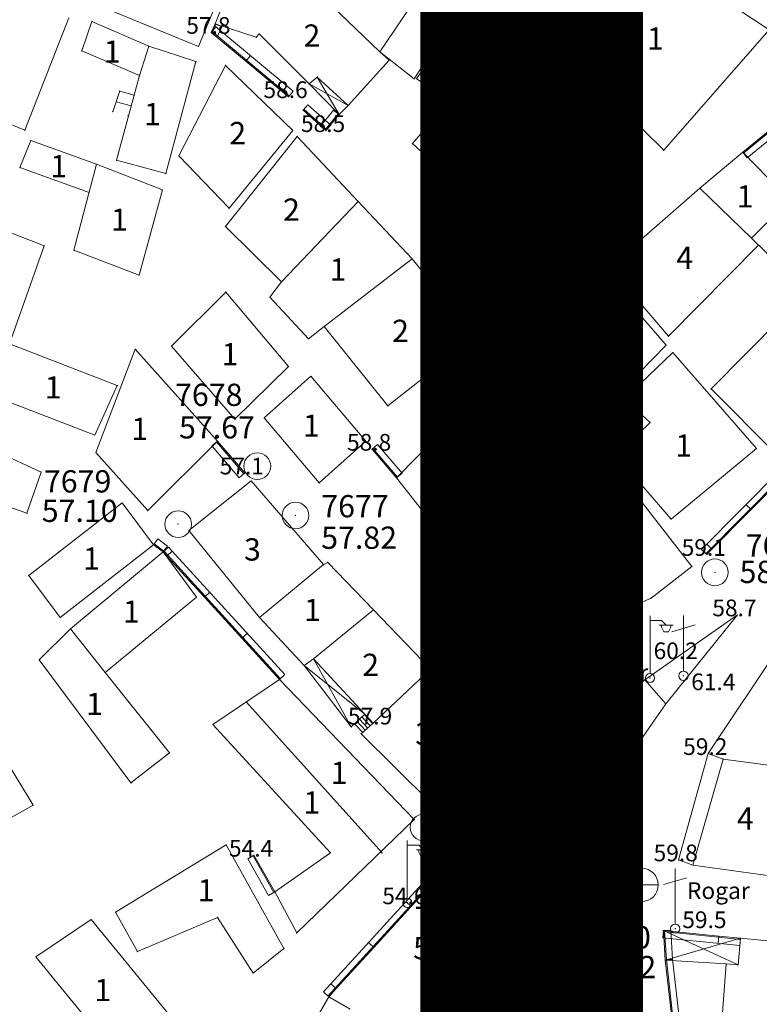
# Model space of a CAD drawing. Units: millimetres. Extents: x 4 to 545769, y -3 to 4540871.
# Drawn here: x 544217 to 544284, y 4539015 to 4539103 of the extents above; entities that cross this region are included whole.
import ezdxf

# ---------------------------------------------------------------- set-up
doc = ezdxf.new("R2010")
doc.units = ezdxf.units.MM
doc.layers.get('0').update_dxf_attribs({"lineweight": 0})
for name, color, linetype, lineweight in [('HZ_BINA', 1, 'Continuous', 0), ('HZ_BNOK', 1, 'Continuous', 0), ('HZ_DUVAR', 6, 'Continuous', 0), ('HZ_KOTYAZI', 40, 'Continuous', 0), ('HZ_MERDIVEN', 4, 'Continuous', 0), ('HZ_NADI', 7, 'Continuous', 0), ('HZ_NKOT', 1, 'Continuous', 0), ('HZ_NOKTA', 7, 'Continuous', 0), ('HZ_POL', 2, 'Continuous', 0), ('HZ_SEMBOL', 7, 'Continuous', 0), ('HZ_SUNDURMA', 3, 'Continuous', 0), ('HZ_YAZI', 1, 'Continuous', 0), ('HZ_YOL', 11, 'Continuous', 0)]:
    doc.layers.add(name, color=color, linetype=linetype, lineweight=lineweight)
doc.styles.get("Standard").update_dxf_attribs({"font": 'times.ttf'})

# ---------------------------------------------------------------- blocks, each defined once
blk = doc.blocks.new('70')
at = {"layer": 'HZ_POL', "lineweight": 0}
blk.add_circle((0, 0), 1.2, dxfattribs=at)
blk = doc.blocks.new('6')
at = {"layer": 'HZ_SEMBOL', "lineweight": 0}
for p, q in [((0, 0.414, 146.41), (0, 5.586, 146.41)), ((0, 5.172, 146.41), (1.034, 5.172, 146.41)), ((1.034, 4.759, 146.41), (0.828, 4.759, 146.41)), ((0.828, 4.759, 146.41), (1.448, 4.759, 146.41)), ((1.034, 5.172, 146.41), (1.448, 4.759, 146.41)), ((1.034, 4.552, 146.41), (1.034, 4.759, 146.41)), ((1.241, 4.138, 146.41), (1.034, 4.552, 146.41)), ((1.448, 4.759, 146.41), (2.069, 4.759, 146.41)), ((1.862, 4.552, 146.41), (1.655, 4.138, 146.41)), ((2.069, 4.759, 146.41), (1.862, 4.759, 146.41)), ((1.862, 4.759, 146.41), (1.862, 4.552, 146.41)), ((1.655, 4.138, 146.41), (1.241, 4.138, 146.41))]:
    blk.add_line(p, q, dxfattribs=at)
blk.add_circle((0, 0, 146.41), 0.414, dxfattribs=at)
blk = doc.blocks.new('7')
at = {"layer": 'HZ_SEMBOL', "lineweight": 0}
for p, q in [((0, 0.417, 133.181), (0, 5.417, 133.181)), ((-1.042, 3.958, 133.181), (1.042, 4.583, 133.181))]:
    blk.add_line(p, q, dxfattribs=at)
blk.add_circle((0, 0, 133.181), 0.417, dxfattribs=at)
blk = doc.blocks.new('15')
at = {"layer": 'HZ_SEMBOL', "lineweight": 0}
for p, q in [((0, 1.5, 133.181), (0, -1.5, 133.181)), ((-1.5, 0, 133.181), (1.5, 0, 133.181))]:
    blk.add_line(p, q, dxfattribs=at)
blk.add_circle((0, 0, 133.181), 1.5, dxfattribs=at)

msp = doc.modelspace()

# ---------------------------------------------------------------- linework, layer by layer
at = {"const_width": 20}
msp.add_lwpolyline([(545678.593, 4538563.278), (544263.194, 4538563.278), (544263.194, 4540861.283), (545678.593, 4540861.283)], close=True, dxfattribs=at)
at = {"layer": 'HZ_BINA', "lineweight": 0}
for p, q in [((544265.782, 4539100.769, 63.921), (544272.25, 4539110.578, 61.456)), ((544272.25, 4539110.578, 61.456), (544284.504, 4539102.471, 62.166)), ((544234.751, 4539102.996, 59.154), (544236.937, 4539108.394, 59.764)), ((544254.853, 4539108.349, 60.031), (544249.55, 4539100.473, 58.986)), ((544242.26, 4539107.504, 59.414), (544249.55, 4539100.473, 58.986)), ((544235.474, 4539106.351), (544233.262, 4539100.965)), ((544252.63, 4539098.061, 58.614), (544257.988, 4539106.307, 60.021)), ((544252.85, 4539098.067), (544258.353, 4539106.051)), ((544258.353, 4539106.051), (544265.49, 4539101.435)), ((544233.262, 4539100.965), (544223.93, 4539104.798)), ((544217.665, 4539093.438, 58.461), (544221.614, 4539103.532, 56.071)), ((544222.77, 4539100.571, 55.7), (544223.678, 4539103.212, 55.96)), ((544223.678, 4539103.212, 55.96), (544228.788, 4539100.984, 57.21)), ((544238.45, 4539101.8, 59.884), (544234.751, 4539102.996, 59.154)), ((544284.504, 4539102.471, 62.166), (544275.044, 4539091.639, 61.316)), ((544238.718, 4539102.099, 59.884), (544238.45, 4539101.8, 59.884)), ((544243.189, 4539097.606, 59.054), (544238.718, 4539102.099, 59.884)), ((544265.49, 4539101.435), (544259.987, 4539093.451)), ((544227.951, 4539098.367, 55.84), (544222.77, 4539100.571, 55.7)), ((544227.951, 4539098.367, 55.84), (544228.788, 4539100.984, 57.21)), ((544228.788, 4539100.984, 57.21), (544233.032, 4539099.614, 57.084)), ((544275.044, 4539091.639, 61.316), (544265.782, 4539100.769, 63.921)), ((544233.032, 4539099.614, 57.084), (544230.337, 4539089.547, 56.764)), ((544250.382, 4539099.738, 59.404), (544246.697, 4539095.659, 59.434)), ((544249.55, 4539100.473, 58.986), (544250.382, 4539099.738, 59.404)), ((544249.55, 4539100.473, 58.986), (544252.63, 4539098.061, 58.614)), ((544231.496, 4539091.128, 57.441), (544235.685, 4539099.261, 58.004)), ((544235.685, 4539099.261, 58.004), (544241.719, 4539093.418, 58.694)), ((544225.904, 4539090.747, 56.58), (544227.951, 4539098.367, 55.84)), ((544243.93, 4539098.211, 60.144), (544243.189, 4539097.606, 59.054)), ((544246.697, 4539095.659, 59.434), (544243.93, 4539098.211, 60.144)), ((544259.987, 4539093.451), (544252.85, 4539098.067)), ((544208.55, 4539097.187, 58.271), (544217.665, 4539093.438, 58.461)), ((544265.07, 4539097.34), (544259.198, 4539091.822)), ((544272.689, 4539089.015), (544265.07, 4539097.34)), ((544252.475, 4539092.24, 59.154), (544254.878, 4539095.004, 59.634)), ((544254.878, 4539095.004, 59.634), (544259.631, 4539090.322, 64.941)), ((544241.719, 4539093.418, 58.694), (544236.004, 4539086.431, 62.581)), ((544235.672, 4539084.797, 62.581), (544242.125, 4539092.888, 58.734)), ((544242.125, 4539092.888, 58.734), (544247.614, 4539087.048, 59.384)), ((544254.769, 4539090.156, 59.554), (544257.099, 4539092.817, 61.127)), ((544217.222, 4539090.083, 57.84), (544218.186, 4539092.508, 57.23)), ((544218.186, 4539092.508, 57.23), (544224.089, 4539090.388, 55.62)), ((544254.769, 4539090.156, 59.554), (544252.475, 4539092.24, 59.154)), ((544266.817, 4539083.497, 60.616), (544259.198, 4539091.822, 65.391)), ((544259.198, 4539091.822), (544266.817, 4539083.497)), ((544236.004, 4539086.431, 62.581), (544231.496, 4539091.128, 57.441)), ((544256.296, 4539087.007, 60.584), (544260.172, 4539090.758, 0)), ((544282.142, 4539091.458, 61.536), (544278.297, 4539088.242, 61.446)), ((544286.334, 4539087.171, 63.456), (544282.142, 4539091.458, 61.536)), ((544217.222, 4539090.083, 57.23), (544223.427, 4539087.854, 55.732)), ((544222.073, 4539082.664, 55.96), (544224.089, 4539090.388, 55.62)), ((544224.089, 4539090.388, 55.62), (544230.018, 4539088.085, 56.394)), ((544230.337, 4539089.547, 56.764), (544225.904, 4539090.747, 56.58)), ((544254.224, 4539089.587, 59.554), (544254.769, 4539090.156, 59.554)), ((544256.296, 4539087.007, 60.584), (544254.224, 4539089.587, 59.554)), ((544266.817, 4539083.497, 60.616), (544272.689, 4539089.015, 61.116)), ((544266.817, 4539083.497), (544272.689, 4539089.015)), ((544278.297, 4539088.242, 61.446), (544270.177, 4539081.126, 61.006)), ((544278.297, 4539088.242, 61.446), (544282.943, 4539083.757, 63.866)), ((544230.018, 4539088.085, 56.394), (544227.919, 4539080.424, 56.344)), ((544247.614, 4539087.048, 59.384), (544240.701, 4539079.81, 62.311)), ((544252.435, 4539081.879, 60.134), (544247.614, 4539087.048, 59.384)), ((544254.792, 4539085.508, 60.204), (544256.296, 4539087.007, 60.584)), ((544282.943, 4539083.757, 63.866), (544286.334, 4539087.171, 63.456)), ((544219.406, 4539083.044, 58.181), (544213.172, 4539085.503, 58.451)), ((544261.162, 4539078.334, 60.286), (544254.792, 4539085.508, 60.204)), ((544240.701, 4539079.81, 62.311), (544235.672, 4539084.797, 62.581)), ((544292.45, 4539074.361, 60.305), (544282.943, 4539083.757, 63.866)), ((544216.283, 4539074.245, 58.351), (544219.406, 4539083.044, 58.181)), ((544261.162, 4539078.334, 60.286), (544266.817, 4539083.497, 60.616)), ((544275.465, 4539074.929, 61.396), (544283.574, 4539083.133, 63.63)), ((544227.919, 4539080.424, 56.344), (544222.073, 4539082.664, 55.96)), ((544244.548, 4539075.793, 62.731), (544252.435, 4539081.879, 60.134)), ((544252.435, 4539081.879, 60.134), (544258.14, 4539074.876, 60.304)), ((544269.169, 4539081.207), (544265.226, 4539077.981)), ((544269.169, 4539081.207, 60.796), (544275.261, 4539074.142, 60.326)), ((544270.177, 4539081.126, 61.006), (544275.465, 4539074.929, 61.396)), ((544240.701, 4539079.81, 62.311), (544239.665, 4539078.456, 62.881)), ((544230.834, 4539074.048, 57.04), (544235.705, 4539078.894, 60.051)), ((544235.705, 4539078.894, 60.051), (544241.332, 4539072.209, 62.051)), ((544239.665, 4539078.456, 62.881), (544243.152, 4539074.709, 62.851)), ((544287.901, 4539078.901), (544279.303, 4539070.203)), ((544261.347, 4539074.669, 60.356), (544265.226, 4539077.981, 60.466)), ((544271.597, 4539070.35, 60.688), (544265.226, 4539077.981, 60.466)), ((544243.152, 4539074.709, 62.851), (544244.548, 4539075.793, 62.731)), ((544250.271, 4539068.667, 59.414), (544244.548, 4539075.793, 62.731)), ((544258.14, 4539074.876, 60.304), (544250.271, 4539068.667, 59.414)), ((544225.964, 4539070.497), (544216.283, 4539074.245)), ((544236.528, 4539067.474, 57.81), (544230.834, 4539074.048, 57.04)), ((544266.912, 4539068.714, 61.298), (544261.347, 4539074.669, 60.356)), ((544275.261, 4539074.142, 60.326), (544271.597, 4539070.35, 60.688)), ((544224.031, 4539064.489), (544227.573, 4539073.765, 55.66)), ((544234.952, 4539065.511, 57.67), (544227.573, 4539073.765, 55.66)), ((544262.174, 4539073.517, 60.444), (544251.051, 4539062.206, 59.194)), ((544271.527, 4539069.314, 60.658), (544275.878, 4539073.471, 61.246)), ((544275.878, 4539073.471, 61.246), (544283.37, 4539064.86, 62.038)), ((544241.332, 4539072.209, 62.051), (544236.528, 4539067.474, 57.81)), ((544239.169, 4539067.6), (544243.357, 4539071.349)), ((544243.357, 4539071.349), (544248.297, 4539065.5)), ((544270.484, 4539071.704, 61.108), (544266.912, 4539068.714, 61.298)), ((544223.95, 4539066.045), (544225.964, 4539070.497)), ((544214.269, 4539069.792), (544223.95, 4539066.045)), ((544279.303, 4539070.203), (544285.149, 4539064.335)), ((544267.22, 4539068.203, 61.338), (544266.912, 4539068.714, 61.298)), ((544273.827, 4539067.196, 63.678), (544271.527, 4539069.314, 60.658)), ((544255.271, 4539056.839, 58.44), (544267.22, 4539068.203, 61.338)), ((544244.109, 4539061.751), (544239.169, 4539067.6)), ((544267.382, 4539067.441, 60.638), (544263.871, 4539064.563, 60.06)), ((544273.195, 4539059.863, 60.128), (544267.382, 4539067.441, 60.638)), ((544270.771, 4539064.215, 60.348), (544273.827, 4539067.196, 63.678)), ((544212.888, 4539065.593, 53.941), (544219.122, 4539062.736, 52.931)), ((544228.696, 4539059.271, 59.479), (544234.952, 4539065.511, 57.67)), ((544248.297, 4539065.5), (544244.109, 4539061.751)), ((544228.696, 4539059.271, 59.479), (544224.031, 4539064.489, 0)), ((544263.871, 4539064.563, 60.06), (544269.595, 4539057.101, 60.129)), ((544275.7, 4539058.5, 59.998), (544270.771, 4539064.215, 60.348)), ((544283.37, 4539064.86, 62.038), (544275.7, 4539058.5, 59.998)), ((544219.122, 4539062.736, 52.931), (544217.853, 4539059.03, 53.661)), ((544238.002, 4539061.942, 57.15), (544232.394, 4539057.486, 56.621)), ((544244.493, 4539054.416, 57.99), (544238.002, 4539061.942, 57.15)), ((544251.051, 4539062.206, 59.194), (544255.271, 4539056.839, 58.44)), ((544217.853, 4539059.03, 53.661), (544211.257, 4539061.306, 53.911)), ((544226.393, 4539059.954), (544218.017, 4539053.433)), ((544229.223, 4539056.198), (544226.393, 4539059.954)), ((544273.195, 4539059.863, 60.128), (544277.572, 4539054.242, 58.775)), ((544232.394, 4539057.486, 56.621), (544238.728, 4539049.671, 56.741)), ((544258.929, 4539052.164, 60.131), (544265.166, 4539056.949, 61.095)), ((544265.166, 4539056.949, 61.095), (544266.733, 4539054.906, 60.13)), ((544269.595, 4539057.101, 60.129), (544266.733, 4539054.906, 60.13)), ((544220.847, 4539049.677), (544229.223, 4539056.198)), ((544230.093, 4539055.553), (544221.751, 4539048.631)), ((544233.065, 4539051.503), (544230.093, 4539055.553)), ((544244.493, 4539054.416, 57.99), (544244.871, 4539054.619, 57.78)), ((544244.871, 4539054.619, 57.78), (544248.967, 4539050.351, 57.181)), ((544270.545, 4539049.937, 57.781), (544266.733, 4539054.906, 60.13)), ((544266.733, 4539054.906, 60.13), (544270.545, 4539049.937, 57.781)), ((544238.728, 4539049.671, 56.741), (544244.493, 4539054.416, 57.99)), ((544277.572, 4539054.242, 58.775), (544273.906, 4539051.39, 58.095)), ((544218.017, 4539053.433), (544220.847, 4539049.677)), ((544264.928, 4539044.955, 57.571), (544258.929, 4539052.164, 60.131)), ((544224.885, 4539044.715), (544233.065, 4539051.503)), ((544273.906, 4539051.39, 58.095), (544270.545, 4539049.937, 57.781)), ((544248.967, 4539050.351, 57.181), (544243.574, 4539045.937, 57.981)), ((544248.967, 4539050.351, 57.181), (544254.099, 4539045.022, 56.601)), ((544238.728, 4539049.671, 56.741), (544242.755, 4539045.348, 57.291)), ((544270.545, 4539049.937, 57.781), (544264.928, 4539044.955, 57.571)), ((544221.751, 4539048.631, 56.131), (544218.957, 4539045.862, 55.031)), ((544221.751, 4539048.631), (544224.885, 4539044.715)), ((544218.957, 4539045.862, 55.031), (544227.188, 4539034.807, 55.951)), ((544242.755, 4539045.348, 57.291), (544243.574, 4539045.937, 57.981)), ((544248.932, 4539040.18, 57.891), (544243.574, 4539045.937, 57.981)), ((544254.099, 4539045.022, 56.601), (544248.932, 4539040.18, 57.891)), ((544254.099, 4539045.022, 56.601), (544259.682, 4539038.908, 56.171)), ((544224.885, 4539044.715), (544230.663, 4539037.496, 56.571)), ((544234.558, 4539040.052, 56.449), (544240.53, 4539044.104, 56.601)), ((544240.53, 4539044.104, 56.601), (544252.631, 4539031.503, 55.141)), ((544273.356, 4539044.071, 57.651), (544267.533, 4539039.139, 56.932)), ((544275.235, 4539041.911, 61.277), (544273.356, 4539044.071, 57.651)), ((544212.62, 4539042.328, 53.731), (544218.401, 4539032.794, 55.311)), ((544249.753, 4539028.511, 54.861), (544237.544, 4539042.078, 0)), ((544270.894, 4539035.66, 58.798), (544275.235, 4539041.911, 61.277)), ((544245.107, 4539028.526, 55.325), (544234.558, 4539040.052, 56.449)), ((544247.865, 4539039.214, 56.931), (544248.932, 4539040.18, 57.891)), ((544254.107, 4539033.053, 55.531), (544247.865, 4539039.214, 56.931)), ((544259.682, 4539038.908, 56.171), (544254.107, 4539033.053, 55.531)), ((544267.533, 4539039.139, 56.932), (544270.894, 4539035.66, 58.798)), ((544227.188, 4539034.807, 55.951), (544230.663, 4539037.496, 56.571)), ((544277.673, 4539027.422, 59.871), (544280.384, 4539036.945, 60.531)), ((544280.384, 4539036.945, 60.531), (544288.32, 4539035.891, 59.961)), ((544257.586, 4539025.634, 56.93), (544264.206, 4539033.634, 56.82)), ((544269.665, 4539029.42, 64.017), (544264.206, 4539033.634, 56.82)), ((544218.401, 4539032.794, 55.311), (544211.459, 4539028.931, 54.311)), ((544252.631, 4539031.503, 55.141), (544242.09, 4539021.33, 53.521)), ((544225.816, 4539023.18, 54.021), (544235.746, 4539029.229, 54.145)), ((544235.746, 4539029.229, 54.145), (544240.924, 4539019.938, 53.491)), ((544269.207, 4539023.117, 64.017), (544269.665, 4539029.42, 56.82)), ((544240.1, 4539025.007, 54.275), (544245.107, 4539028.526, 55.325)), ((544285.486, 4539026.325, 60.231), (544277.673, 4539027.422, 59.871)), ((544262.099, 4539021.553, 64.006), (544257.586, 4539025.634, 56.93)), ((544242.09, 4539021.33, 53.521), (544240.1, 4539025.007, 54.275)), ((544227.765, 4539019.654, 53.581), (544225.816, 4539023.18, 54.021)), ((544234.968, 4539022.717, 55.051), (544227.765, 4539019.654, 53.581)), ((544238.181, 4539017.714, 54.611), (544234.968, 4539022.717, 55.051)), ((544266.091, 4539023.354, 64.026), (544263.159, 4539020.82, 64.162)), ((544269.207, 4539023.117, 64.017), (544266.091, 4539023.354, 64.026)), ((544269.457, 4539014.409, 64.021), (544269.207, 4539023.117, 64.017)), ((544218.633, 4539019.189), (544223.63, 4539022.528)), ((544223.63, 4539022.528), (544231.669, 4539012.71)), ((544257.231, 4539016.894, 64.161), (544262.099, 4539021.553, 64.006)), ((544262.099, 4539021.553, 64.006), (544263.159, 4539020.82, 64.162)), ((544281.726, 4539018.451, 59.881), (544281.943, 4539020.848, 59.671)), ((544281.943, 4539020.848, 59.671), (544286.586, 4539020.387, 59.701)), ((544226.672, 4539009.371), (544218.633, 4539019.189)), ((544240.924, 4539019.938, 53.491), (544238.181, 4539017.714, 54.611)), ((544279.914, 4539008.785, 61.201), (544280.647, 4539018.539, 60.051)), ((544280.647, 4539018.539, 60.051), (544281.726, 4539018.451, 59.881)), ((544263.393, 4539011.273, 64.065), (544257.231, 4539016.894, 64.161)), ((544243.09, 4539012.389, 53.529), (544244.953, 4539015.587, 53.564)), ((544246.876, 4539014.468), (544244.953, 4539015.587))]:
    msp.add_line(p, q, dxfattribs=at)
for p in [(544223.678, 4539103.212, 55.96), (544234.751, 4539102.996, 59.154), (544238.45, 4539101.8, 59.884), (544238.718, 4539102.099, 59.884), (544265.49, 4539101.435, 62.471), (544222.77, 4539100.571, 55.7), (544228.788, 4539100.984, 57.21), (544265.782, 4539100.769, 63.921), (544233.032, 4539099.614, 57.084), (544249.55, 4539100.473, 58.986), (544250.382, 4539099.738, 59.404), (544235.685, 4539099.261, 58.004), (544227.951, 4539098.367, 55.84), (544252.63, 4539098.061, 58.614), (544252.85, 4539098.067, 63.171), (544254.878, 4539095.004, 59.634), (544217.665, 4539093.438, 58.461), (544241.719, 4539093.418, 58.694), (544242.125, 4539092.888, 58.734), (544218.186, 4539092.508, 57.23), (544252.475, 4539092.24, 59.154), (544259.198, 4539091.822, 65.391), (544275.044, 4539091.639, 61.316), (544231.496, 4539091.128, 57.441), (544282.142, 4539091.458, 61.536), (544217.222, 4539090.083, 57.84), (544224.089, 4539090.388, 55.62), (544225.904, 4539090.747, 56.58), (544254.769, 4539090.156, 59.554), (544259.631, 4539090.322, 64.941), (544230.337, 4539089.547, 56.764), (544254.224, 4539089.587, 59.554), (544272.689, 4539089.015, 61.116), (544278.297, 4539088.242, 61.446), (544230.018, 4539088.085, 56.394), (544236.004, 4539086.431, 62.581), (544247.614, 4539087.048, 59.384), (544256.296, 4539087.007, 60.584), (544254.792, 4539085.508, 60.204), (544235.672, 4539084.797, 62.581), (544282.943, 4539083.757, 63.866), (544219.406, 4539083.044, 58.181), (544266.817, 4539083.497, 60.616), (544222.073, 4539082.664, 55.96), (544252.435, 4539081.879, 60.134), (544269.169, 4539081.207, 60.796), (544270.177, 4539081.126, 61.006), (544227.919, 4539080.424, 56.344), (544240.701, 4539079.81, 62.311), (544235.705, 4539078.894, 60.051), (544239.665, 4539078.456, 62.881), (544261.162, 4539078.334, 60.286), (544265.226, 4539077.981, 60.466), (544244.548, 4539075.793, 62.731), (544258.14, 4539074.876, 60.304), (544275.465, 4539074.929, 61.396), (544230.834, 4539074.048, 57.04), (544243.152, 4539074.709, 62.851), (544261.347, 4539074.669, 60.356), (544275.261, 4539074.142, 60.326), (544227.573, 4539073.765, 55.66), (544262.174, 4539073.517, 60.444), (544275.878, 4539073.471, 61.246), (544241.332, 4539072.209, 62.051), (544270.484, 4539071.704, 61.108), (544225.964, 4539070.497, 57.861), (544271.597, 4539070.35, 60.688), (544279.303, 4539070.203, 65.898), (544250.271, 4539068.667, 59.414), (544266.912, 4539068.714, 61.298), (544271.527, 4539069.314, 60.658), (544267.22, 4539068.203, 61.338), (544236.528, 4539067.474, 57.81), (544239.169, 4539067.6, 57.91), (544267.382, 4539067.441, 60.638), (544273.827, 4539067.196, 63.678), (544234.952, 4539065.511, 57.67), (544248.297, 4539065.5, 59.094), (544263.871, 4539064.563, 60.06), (544270.771, 4539064.215, 60.348), (544283.37, 4539064.86, 62.038), (544219.122, 4539062.736, 52.931), (544238.002, 4539061.942, 57.15), (544244.109, 4539061.751, 58.444), (544251.051, 4539062.206, 59.194), (544273.195, 4539059.863, 60.128), (544217.853, 4539059.03, 53.661), (544228.696, 4539059.271, 59.479), (544275.7, 4539058.5, 59.998), (544232.394, 4539057.486, 56.621), (544255.271, 4539056.839, 58.44), (544229.223, 4539056.198, 59.559), (544230.093, 4539055.553, 59.939), (544244.871, 4539054.619, 57.78), (544244.493, 4539054.416, 57.99), (544277.572, 4539054.242, 58.775), (544218.017, 4539053.433, 54.061), (544258.929, 4539052.164, 60.131), (544233.065, 4539051.503, 58.389), (544273.906, 4539051.39, 58.095), (544248.967, 4539050.351, 57.181), (544220.847, 4539049.677, 56.191), (544238.728, 4539049.671, 56.741), (544270.545, 4539049.937, 57.781), (544221.751, 4539048.631, 56.131), (544218.957, 4539045.862, 55.031), (544254.099, 4539045.022, 56.601), (544240.53, 4539044.104, 56.601), (544273.356, 4539044.071, 57.651), (544275.235, 4539041.911, 61.277), (544234.558, 4539040.052, 56.449), (544247.865, 4539039.214, 56.931), (544259.682, 4539038.908, 56.171), (544267.533, 4539039.139, 56.932), (544230.663, 4539037.496, 56.571), (544280.384, 4539036.945, 60.531), (544270.894, 4539035.66, 58.798), (544227.188, 4539034.807, 55.951), (544264.206, 4539033.634, 56.82), (544218.401, 4539032.794, 55.311), (544254.107, 4539033.053, 55.531), (544252.631, 4539031.503, 55.141), (544235.746, 4539029.229, 54.145), (544245.107, 4539028.526, 55.325), (544249.753, 4539028.511, 54.861), (544277.673, 4539027.422, 59.871), (544257.586, 4539025.634, 56.93), (544240.1, 4539025.007, 54.275), (544225.816, 4539023.18, 54.021), (544234.968, 4539022.717, 55.051), (544266.091, 4539023.354, 64.026), (544269.207, 4539023.117, 64.017), (544223.63, 4539022.528, 52.551), (544242.09, 4539021.33, 53.521), (544262.099, 4539021.553, 64.006), (544263.159, 4539020.82, 64.162), (544227.765, 4539019.654, 53.581), (544240.924, 4539019.938, 53.491), (544238.181, 4539017.714, 54.611), (544257.231, 4539016.894, 64.161), (544244.953, 4539015.587, 53.564)]:
    msp.add_point(p, dxfattribs=at)
at = {"layer": 'HZ_BNOK', "lineweight": 0}
for p in [(544227.451, 4539096.552, 56.62), (544226.922, 4539094.75, 55.37)]:
    msp.add_point(p, dxfattribs=at)
at = {"layer": 'HZ_DUVAR', "lineweight": 0}
for p, q in [((544234.408, 4539102.23, 38.877), (544234.751, 4539102.996, 38.877)), ((544234.824, 4539102.729, 38.877), (544234.408, 4539102.23, 38.877)), ((544241.405, 4539096.532, 38.877), (544234.472, 4539102.307, 38.877)), ((544234.5, 4539102.189, 38.877), (544234.843, 4539102.955, 38.877)), ((544235.345, 4539102.73, 38.877), (544234.751, 4539102.996, 38.877)), ((544241.757, 4539096.954, 38.877), (544234.824, 4539102.729, 38.877)), ((544235.002, 4539101.964, 38.877), (544235.345, 4539102.73, 38.877)), ((544235.002, 4539101.964, 38.877), (544234.408, 4539102.23, 38.877)), ((544237.499, 4539099.655, 38.877), (544234.408, 4539102.23, 38.877)), ((544237.915, 4539100.155, 38.877), (544237.499, 4539099.655, 38.877)), ((544241.341, 4539096.455, 38.877), (544237.499, 4539099.655, 38.877)), ((544282.205, 4539091.381, 115.638), (544290.24, 4539097.978, 115.638)), ((544241.757, 4539096.954, 38.877), (544241.341, 4539096.455, 38.877)), ((544282.554, 4539090.956, 115.638), (544290.589, 4539097.553, 115.638)), ((544243.089, 4539095.735, 38.877), (544242.654, 4539095.251, 38.877)), ((544244.707, 4539093.408, 38.877), (544242.654, 4539095.251, 38.877)), ((544244.774, 4539093.483, 38.877), (544242.721, 4539095.326, 38.877)), ((544245.142, 4539093.892, 38.877), (544243.089, 4539095.735, 38.877)), ((544245.378, 4539095.258, 38.877), (544244.204, 4539093.819, 38.877)), ((544245.378, 4539095.258, 38.877), (544245.881, 4539094.847, 38.877)), ((544245.804, 4539094.91, 38.877), (544244.63, 4539093.471, 38.877)), ((544245.881, 4539094.847, 38.877), (544244.707, 4539093.408, 38.877)), ((544282.142, 4539091.458, 115.638), (544286.006, 4539094.631, 115.638)), ((544244.204, 4539093.819, 38.877), (544244.707, 4539093.408, 38.877)), ((544245.142, 4539093.892, 38.877), (544244.707, 4539093.408, 38.877)), ((544282.554, 4539090.956, 115.638), (544282.142, 4539091.458, 115.638)), ((544234.459, 4539065.087, 38.877), (544234.952, 4539065.511, 38.877)), ((544234.876, 4539065.445, 38.877), (544237.337, 4539062.584, 38.877)), ((544234.952, 4539065.511, 38.877), (544237.413, 4539062.65, 38.877)), ((544249.337, 4539065.204, 115.638), (544248.844, 4539064.781, 115.638)), ((544251.544, 4539062.629, 115.638), (544249.337, 4539065.204, 115.638)), ((544234.459, 4539065.087, 38.877), (544236.92, 4539062.226, 38.877)), ((544251.051, 4539062.206, 115.638), (544248.844, 4539064.781, 115.638)), ((544251.127, 4539062.271, 115.638), (544248.92, 4539064.846, 115.638)), ((544285.947, 4539063.374, 115.638), (544278.443, 4539055.783, 115.638)), ((544236.92, 4539062.226, 38.877), (544237.413, 4539062.65, 38.877)), ((544251.544, 4539062.629, 115.638), (544251.051, 4539062.206, 115.638)), ((544286.338, 4539062.987, 115.638), (544278.834, 4539055.396, 115.638)), ((544286.409, 4539062.917, 115.638), (544282.894, 4539059.361, 115.638)), ((544282.432, 4539059.818, 115.638), (544282.894, 4539059.361, 115.638)), ((544282.894, 4539059.361, 115.638), (544279.379, 4539055.805, 115.638)), ((544229.61, 4539056.72, 38.877), (544229.223, 4539056.198, 38.877)), ((544230.153, 4539055.633, 38.877), (544229.283, 4539056.278, 38.877)), ((544230.48, 4539056.075, 38.877), (544229.61, 4539056.72, 38.877)), ((544278.917, 4539056.262, 115.638), (544279.379, 4539055.805, 115.638)), ((544230.093, 4539055.553, 38.877), (544229.223, 4539056.198, 38.877)), ((544230.48, 4539056.075, 38.877), (544230.093, 4539055.553, 38.877)), ((544230.573, 4539055.991, 38.877), (544230.093, 4539055.553, 38.877)), ((544230.425, 4539055.189, 38.877), (544230.093, 4539055.553, 38.877)), ((544240.604, 4539044.171, 38.877), (544230.167, 4539055.62, 38.877)), ((544230.905, 4539055.627, 38.877), (544230.425, 4539055.189, 38.877)), ((544241.01, 4539044.542, 38.877), (544230.573, 4539055.991, 38.877)), ((544278.443, 4539055.783, 115.638), (544278.905, 4539055.326, 115.638)), ((544279.379, 4539055.805, 115.638), (544278.905, 4539055.326, 115.638)), ((544233.793, 4539051.494, 38.877), (544230.425, 4539055.189, 38.877)), ((544234.273, 4539051.932, 38.877), (544233.793, 4539051.494, 38.877)), ((544237.162, 4539047.799, 38.877), (544233.793, 4539051.494, 38.877)), ((544237.642, 4539048.237, 38.877), (544237.162, 4539047.799, 38.877)), ((544240.53, 4539044.104, 38.877), (544237.162, 4539047.799, 38.877)), ((544264.94, 4539044.969, 38.877), (544259.998, 4539040.282, 38.877)), ((544264.94, 4539044.969, 38.877), (544265.388, 4539044.497, 38.877)), ((544241.01, 4539044.542, 38.877), (544240.53, 4539044.104, 38.877)), ((544265.319, 4539044.57, 38.877), (544260.376, 4539039.883, 38.877)), ((544265.388, 4539044.497, 38.877), (544261.76, 4539041.057, 38.877)), ((544261.312, 4539041.528, 38.877), (544261.76, 4539041.057, 38.877)), ((544261.76, 4539041.057, 38.877), (544260.445, 4539039.81, 38.877)), ((544267.074, 4539039.6, 38.877), (544255.286, 4539027.856, 38.877)), ((544259.998, 4539040.282, 38.877), (544260.445, 4539039.81, 38.877)), ((544267.074, 4539039.6, 38.877), (544267.533, 4539039.139, 38.877)), ((544267.462, 4539039.21, 38.877), (544255.675, 4539027.466, 38.877)), ((544267.533, 4539039.139, 38.877), (544263.991, 4539035.61, 38.877)), ((544263.532, 4539036.071, 38.877), (544263.991, 4539035.61, 38.877)), ((544263.991, 4539035.61, 38.877), (544260.449, 4539032.081, 38.877)), ((544259.99, 4539032.542, 38.877), (544260.449, 4539032.081, 38.877)), ((544260.449, 4539032.081, 38.877), (544256.906, 4539028.552, 38.877)), ((544256.448, 4539029.013, 38.877), (544256.906, 4539028.552, 38.877)), ((544237.676, 4539027.992, 38.877), (544238.242, 4539028.31, 38.877)), ((544237.676, 4539027.992, 38.877), (544239.534, 4539024.689, 38.877)), ((544238.155, 4539028.261, 38.877), (544240.013, 4539024.958, 38.877)), ((544238.242, 4539028.31, 38.877), (544240.1, 4539025.007, 38.877)), ((544256.906, 4539028.552, 38.877), (544255.745, 4539027.395, 38.877)), ((544255.265, 4539027.834, 38.877), (544244.474, 4539016.025, 38.877)), ((544255.671, 4539027.463, 38.877), (544244.88, 4539015.654, 38.877)), ((544255.745, 4539027.395, 38.877), (544252.372, 4539023.705, 38.877)), ((544255.265, 4539027.834, 38.877), (544255.745, 4539027.395, 38.877)), ((544255.286, 4539027.856, 38.877), (544255.745, 4539027.395, 38.877)), ((544239.534, 4539024.689, 38.877), (544240.1, 4539025.007, 38.877)), ((544252.372, 4539023.705, 38.877), (544248.999, 4539020.014, 38.877)), ((544251.892, 4539024.143, 38.877), (544252.372, 4539023.705, 38.877)), ((544274.96, 4539020.896, 38.877), (544275.025, 4539021.543, 38.877)), ((544274.96, 4539020.896, 38.877), (544281.878, 4539020.201, 38.877)), ((544275.015, 4539021.443, 38.877), (544281.933, 4539020.748, 38.877)), ((544275.674, 4539021.583, 38.877), (544275.025, 4539021.543, 38.877)), ((544275.189, 4539018.887, 38.877), (544275.025, 4539021.543, 38.877)), ((544275.025, 4539021.543, 38.877), (544280, 4539021.043, 38.877)), ((544275.289, 4539018.893, 38.877), (544275.125, 4539021.549, 38.877)), ((544275.838, 4539018.927, 38.877), (544275.674, 4539021.583, 38.877)), ((544279.935, 4539020.396, 38.877), (544280, 4539021.043, 38.877)), ((544280, 4539021.043, 38.877), (544281.943, 4539020.848, 38.877)), ((544248.999, 4539020.014, 38.877), (544245.626, 4539016.323, 38.877)), ((544248.519, 4539020.452, 38.877), (544248.999, 4539020.014, 38.877)), ((544281.878, 4539020.201, 38.877), (544281.943, 4539020.848, 38.877)), ((544275.835, 4539018.96, 38.877), (544275.189, 4539018.887, 38.877)), ((544275.838, 4539018.927, 38.877), (544275.189, 4539018.887, 38.877)), ((544275.744, 4539013.999, 38.877), (544275.189, 4539018.887, 38.877)), ((544276.407, 4539009.042, 38.877), (544275.288, 4539018.898, 38.877)), ((544276.954, 4539009.104, 38.877), (544275.835, 4539018.96, 38.877)), ((544245.146, 4539016.761, 38.877), (544245.626, 4539016.323, 38.877)), ((544244.474, 4539016.025, 38.877), (544244.953, 4539015.587, 38.877)), ((544245.626, 4539016.323, 38.877), (544244.953, 4539015.587, 38.877))]:
    msp.add_line(p, q, dxfattribs=at)
for p in [(544234.751, 4539102.996, 57.764), (544234.408, 4539102.23, 59.154), (544234.408, 4539102.23, 58.594), (544241.341, 4539096.455, 57.764), (544242.654, 4539095.251, 58.464), (544245.881, 4539094.847, 58.464), (544244.707, 4539093.408, 58.714), (544244.707, 4539093.408, 59.444), (544282.142, 4539091.458, 61.536), (544234.952, 4539065.511, 57.67), (544248.844, 4539064.781, 58.834), (544237.413, 4539062.65, 57.13), (544251.051, 4539062.206, 59.194), (544229.223, 4539056.198, 59.559), (544230.093, 4539055.553, 59.939), (544230.093, 4539055.553, 59.939), (544278.905, 4539055.326, 59.085), (544240.53, 4539044.104, 56.601), (544265.388, 4539044.497, 57.111), (544260.445, 4539039.81, 56.351), (544267.533, 4539039.139, 56.932), (544238.242, 4539028.31, 54.385), (544255.745, 4539027.395, 55.252), (544255.745, 4539027.395, 55.252), (544240.1, 4539025.007, 54.275), (544275.025, 4539021.543, 59.401), (544275.025, 4539021.543, 59.401), (544281.943, 4539020.848, 59.671), (544275.189, 4539018.887, 59.271), (544275.189, 4539018.887, 59.271), (544244.953, 4539015.587, 53.564)]:
    msp.add_point(p, dxfattribs=at)
at = {"layer": 'HZ_MERDIVEN', "lineweight": 0}
for p, q in [((544226.185, 4539096.972, 55.4), (544225.559, 4539095.101, 56.2)), ((544226.178, 4539096.954), (544227.474, 4539096.589)), ((544225.861, 4539096.004), (544227.214, 4539095.623)), ((544267.125, 4539045.884, 57.301), (544265.388, 4539044.497, 57.111)), ((544265.892, 4539045.81), (544266.358, 4539045.272)), ((544266.116, 4539046.009), (544266.592, 4539045.459)), ((544266.34, 4539046.208), (544266.827, 4539045.646)), ((544266.565, 4539046.407), (544267.062, 4539045.834)), ((544264.994, 4539045.014), (544265.419, 4539044.522)), ((544265.218, 4539045.213), (544265.654, 4539044.71)), ((544265.443, 4539045.412), (544265.889, 4539044.897)), ((544265.667, 4539045.611), (544266.123, 4539045.084)), ((544246.982, 4539039.841, 56.751), (544248.196, 4539040.971, 57.903)), ((544247.724, 4539040.531), (544248.448, 4539039.742)), ((544247.943, 4539040.736), (544248.671, 4539039.944)), ((544248.163, 4539040.94), (544248.893, 4539040.145)), ((544247.284, 4539040.123), (544248.004, 4539039.34)), ((544247.504, 4539040.327), (544248.226, 4539039.541))]:
    msp.add_line(p, q, dxfattribs=at)
for p in [(544226.185, 4539096.972, 55.4), (544225.559, 4539095.101, 56.2), (544267.125, 4539045.884, 57.301), (544264.928, 4539044.955, 57.571), (544265.388, 4539044.497, 57.111), (544248.932, 4539040.18, 57.891)]:
    msp.add_point(p, dxfattribs=at)
at = {"layer": 'HZ_NOKTA', "lineweight": 0}
for p in [(544234.408, 4539102.23, 57.764), (544241.341, 4539096.455, 58.594), (544242.654, 4539095.251, 58.714), (544244.707, 4539093.408, 58.464), (544269.82, 4539081.441, 60.936), (544248.844, 4539064.781, 58.834), (544237.413, 4539062.65, 57.13), (544278.905, 4539055.326, 59.085), (544281.659, 4539049.902, 58.717), (544270.943, 4539047.178, 57.521), (544273.815, 4539044.229, 60.192), (544276.819, 4539044.427, 61.401), (544260.445, 4539039.81, 56.351), (544279.041, 4539037.441, 59.191), (544270.481, 4539030.765, 60.003), (544238.242, 4539028.31, 54.385), (544255.745, 4539027.395, 55.252), (544270.155, 4539027.693, 60.066), (544276.384, 4539027.889, 59.791), (544271.053, 4539025.536, 59.961), (544273.054, 4539025.64, 59.8), (544252.015, 4539024.033, 54.571), (544269.167, 4539023.603, 59.835), (544276.081, 4539021.707, 59.491)]:
    msp.add_point(p, dxfattribs=at)
at = {"layer": 'HZ_POL', "lineweight": 0}
for p in [(544260.07, 4539075.631, 60.344), (544238.54, 4539063.261, 57.67), (544231.43, 4539058.051, 57.099), (544241.97, 4539058.831, 57.82), (544279.639, 4539053.721, 58.648), (544253.479, 4539030.801, 55.331), (544270.801, 4539027.578, 59.921)]:
    msp.add_point(p, dxfattribs=at)
at = {"layer": 'HZ_SUNDURMA', "lineweight": 0}
for p, q in [((544245.881, 4539094.847, 59.444), (544243.93, 4539098.211, 60.144)), ((544246.697, 4539095.659, 59.434), (544243.189, 4539097.606, 59.054)), ((544243.189, 4539097.606, 59.054), (544245.881, 4539094.847, 59.444)), ((544245.881, 4539094.847, 59.444), (544246.697, 4539095.659, 59.434)), ((544246.982, 4539039.841, 56.751), (544243.574, 4539045.937, 57.981)), ((544248.196, 4539040.971, 57.903), (544242.755, 4539045.348, 57.291)), ((544242.755, 4539045.348, 57.291), (544246.982, 4539039.841, 56.751)), ((544281.726, 4539018.451, 59.881), (544275.025, 4539021.543, 59.401)), ((544281.943, 4539020.848, 59.671), (544275.189, 4539018.887, 59.271)), ((544275.189, 4539018.887, 59.271), (544280.647, 4539018.539, 60.051))]:
    msp.add_line(p, q, dxfattribs=at)
for p in [(544243.93, 4539098.211, 60.144), (544243.189, 4539097.606, 59.054), (544246.697, 4539095.659, 59.434), (544245.881, 4539094.847, 59.444), (544243.574, 4539045.937, 57.981), (544242.755, 4539045.348, 57.291), (544246.982, 4539039.841, 56.751), (544275.025, 4539021.543, 59.401), (544281.943, 4539020.848, 59.671), (544275.189, 4539018.887, 59.271), (544280.647, 4539018.539, 60.051), (544281.726, 4539018.451, 59.881)]:
    msp.add_point(p, dxfattribs=at)
at = {"layer": 'HZ_YOL', "lineweight": 0}
for p, q in [((544279.041, 4539037.441, 59.191), (544295.845, 4539062.733, 59.951)), ((544273.356, 4539044.071, 57.651), (544281.659, 4539049.902, 58.717)), ((544281.659, 4539049.902, 58.717), (544275.235, 4539041.911, 61.277)), ((544276.384, 4539027.889, 59.791), (544279.041, 4539037.441, 59.191)), ((544279.041, 4539037.441, 59.191), (544280.384, 4539036.945, 60.531)), ((544277.673, 4539027.422, 59.871), (544276.384, 4539027.889, 59.791))]:
    msp.add_line(p, q, dxfattribs=at)

# ---------------------------------------------------------------- block references
at = {"layer": 'HZ_POL', "lineweight": 0}
for p in [(544260.07, 4539075.631, 60.344), (544238.54, 4539063.261, 57.67), (544241.97, 4539058.831, 57.82), (544231.43, 4539058.051, 57.099), (544279.639, 4539053.721, 58.648), (544253.479, 4539030.801, 55.331), (544270.801, 4539027.578, 59.921)]:
    msp.add_blockref('70', p, dxfattribs=at)
at = {"layer": 'HZ_SEMBOL', "lineweight": 0}
for name, p in [('6', (544269.82, 4539081.441, 60.936)), ('6', (544273.815, 4539044.229, 60.192)), ('7', (544276.819, 4539044.427, 61.401)), ('15', (544270.943, 4539047.178, 57.521)), ('7', (544270.155, 4539027.693, 60.066)), ('6', (544252.015, 4539024.033, 54.571)), ('6', (544269.167, 4539023.603, 59.835)), ('15', (544273.054, 4539025.64, 59.8)), ('7', (544276.081, 4539021.707, 59.491)), ('15', (544271.053, 4539025.536, 59.961))]:
    msp.add_blockref(name, p, dxfattribs=at)

# ---------------------------------------------------------------- texts
at = {"layer": 'HZ_KOTYAZI', "lineweight": 0}
for s, p in [('57.8', (544232.159, 4539102.103)), ('58.6', (544239.092, 4539096.329)), ('58.5', (544242.458, 4539093.282)), ('60.9', (544267.571, 4539081.315)), ('58.8', (544246.594, 4539064.654)), ('57.1', (544235.163, 4539062.523)), ('59.1', (544276.656, 4539055.2)), ('58.7', (544279.41, 4539049.776)), ('60.2', (544274.135, 4539045.925)), ('57.6', (544262.678, 4539044.829)), ('61.4', (544277.513, 4539043.132)), ('57.9', (544246.682, 4539040.054)), ('56.4', (544258.195, 4539039.684)), ('59.2', (544276.791, 4539037.315)), ('54.4', (544235.993, 4539028.184)), ('59.8', (544274.134, 4539027.762)), ('55.3', (544253.496, 4539027.269)), ('54.6', (544249.766, 4539023.907)), ('59.5', (544276.712, 4539021.76))]:
    msp.add_text(s, height=1.5, dxfattribs=at).set_placement(p)
at = {"layer": 'HZ_NADI', "lineweight": 0}
for s, p in [('7676', (544257.077, 4539077.833)), ('7678', (544231.151, 4539068.669)), ('7679', (544219.37, 4539060.895)), ('7677', (544244.284, 4539058.662)), ('7619', (544282.408, 4539055.142)), ('7620', (544252.668, 4539021.682)), ('7610', (544267.832, 4539019.931))]:
    msp.add_text(s, height=2, dxfattribs=at).set_placement(p)
at = {"layer": 'HZ_NKOT', "lineweight": 0}
for s, p in [('60.34', (544256.702, 4539071.434)), ('57.67', (544231.509, 4539065.75)), ('57.10', (544219.178, 4539058.25)), ('57.82', (544244.276, 4539055.835)), ('58.65', (544281.859, 4539052.761)), ('55.33', (544252.538, 4539018.958)), ('59.92', (544267.555, 4539017.256))]:
    msp.add_text(s, height=2, dxfattribs=at).set_placement(p)
at = {"layer": 'HZ_YAZI', "lineweight": 0}
for s, height, p in [('1', 2, (544253.385, 4539102.77)), ('2', 2, (544242.689, 4539100.944)), ('1', 2, (544273.537, 4539100.68)), ('1', 2, (544224.751, 4539099.502)), ('1', 2, (544258.46, 4539098.59)), ('1', 2, (544228.364, 4539093.889)), ('2', 2, (544236.019, 4539092.179)), ('1', 2, (544253.982, 4539091.724)), ('4', 2, (544264.862, 4539089.826)), ('1', 2, (544219.943, 4539089.217)), ('1', 2, (544256.072, 4539088.888)), ('1', 2, (544281.598, 4539086.499)), ('2', 2, (544240.846, 4539085.305)), ('1', 2, (544225.397, 4539084.405)), ('2', 2, (544259.605, 4539083.521)), ('4', 2, (544276.174, 4539080.984)), ('1', 2, (544245.026, 4539079.931)), ('1', 2, (544269.209, 4539075.453)), ('2', 2, (544250.648, 4539074.416)), ('1', 2, (544235.323, 4539072.318)), ('1', 2, (544265.178, 4539072.467)), ('1', 2, (544219.45, 4539069.34)), ('1', 2, (544242.638, 4539065.899)), ('1', 2, (544227.212, 4539065.608)), ('3', 2, (544258.145, 4539064.897)), ('1', 2, (544276.075, 4539064.108)), ('1', 2, (544266.522, 4539062.765)), ('3', 2, (544237.346, 4539054.779)), ('1', 2, (544222.884, 4539053.965)), ('3', 2, (544271.431, 4539053.851)), ('2', 2, (544263.934, 4539050.084)), ('1', 2, (544226.466, 4539049.188)), ('1', 2, (544242.737, 4539049.338)), ('2', 2, (544247.962, 4539044.411)), ('Rogar', 1.5, (544268.016, 4539043.964)), ('1', 2, (544223.161, 4539040.893)), ('1', 2, (544271.256, 4539039.254)), ('3', 2, (544252.721, 4539038.21)), ('1', 2, (544245.126, 4539034.709)), ('1', 2, (544242.673, 4539032.043)), ('4', 2, (544281.619, 4539030.607)), ('1', 2, (544263.841, 4539026.59)), ('1', 2, (544233.184, 4539024.153)), ('Rogar', 1.5, (544277.13, 4539024.373)), ('2', 2, (544263.604, 4539016.185)), ('1', 2, (544223.908, 4539015.196))]:
    msp.add_text(s, height=height, dxfattribs=at).set_placement(p)

doc.saveas('drawing.dxf')
